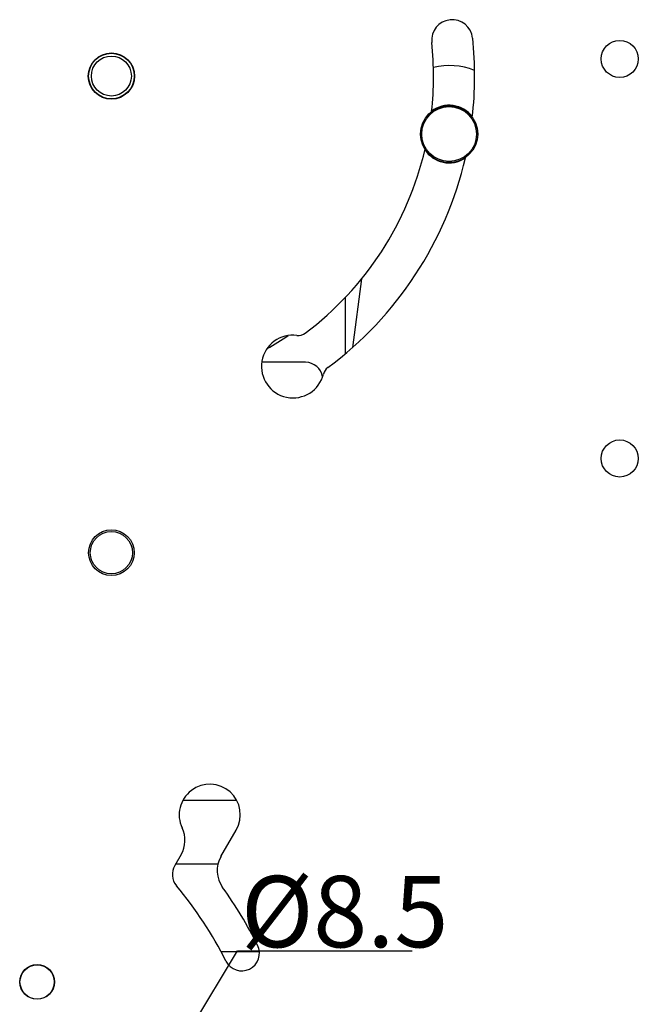
# Model space of a CAD drawing. Units: millimetres. Extents: x 3317 to 10757, y 12763 to 20559.
# Drawn here: x 4901 to 5009, y 13945 to 14117 of the extents above; entities that cross this region are included whole.
import ezdxf

# ---------------------------------------------------------------- set-up
doc = ezdxf.new("R2010")
doc.units = ezdxf.units.MM
doc.layers.add('WINDOW_A_OCR_TS1600_BL333', color=7, linetype='Continuous')
doc.styles.get("Standard").update_dxf_attribs({"font": 'arial.ttf'})

msp = doc.modelspace()

# ---------------------------------------------------------------- linework, layer by layer
at = {"layer": 'WINDOW_A_OCR_TS1600_BL333'}
for p, q in [((4960.57, 14071.85), (4959.02, 14059.84)), ((4957.71, 14068.59), (4957.71, 14058.71)), ((4950.81, 14057.23), (4943.16, 14057.23)), ((4938.74, 13980.48), (4929.33, 13980.48)), ((4936, 13970.67), (4938.66, 13975.27)), ((4929.02, 13970.99), (4927.9, 13969.06)), ((4928.09, 13969.38), (4935.48, 13969.38)), ((4925.43, 13931.74), (4938.86, 13954.12)), ((4942.72, 13953.93), (4936.02, 13953.93)), ((4938.86, 13954.12), (4969.49, 13954.12))]:
    msp.add_line(p, q, dxfattribs=at)
for centre, radius in [((5005.81, 14110.38), 3.25), ((4916.81, 14107.38), 4.05), ((4916.81, 14107.38), 4), ((4916.81, 14107.38), 3.5), ((4975.94, 14097.22), 5), ((4975.94, 14097.22), 4.8), ((5005.81, 14040.38), 3.25), ((4916.81, 14023.88), 4), ((4916.81, 14023.88), 3.7), ((4903.81, 13948.68), 3.05), ((4903.81, 13948.68), 3)]:
    msp.add_circle(centre, radius, dxfattribs=at)
for centre, radius, start, end in [((4976.48, 14113.65), 3.6, 6, 186), ((4916.81, 14107.38), 63.6, 353.4775, 6), ((4916.81, 14107.38), 56.4, 353.6527, 6), ((4975.94, 14097.22), 12, 68.2951, 103.3188), ((4975.94, 14097.22), 5.05, 36.5815, 127.6393), ((4916.81, 14107.38), 56.4, 307.0049, 346.8758), ((4916.81, 14107.38), 63.6, 306.5575, 346.9961), ((4975.94, 14097.22), 5.05, 212.3708, 303.47), ((4948.6, 14056.5), 5.5, 82.7436, 346.0271), ((4949.55, 14063.94), 2, 262.7436, 307.0049), ((4916.81, 14107.38), 55, 299.7581, 304.2683), ((4950.81, 14054.23), 3, 9.1097, 90), ((4955.88, 14054.69), 2, 126.5575, 166.0271), ((4934.03, 13977.95), 5.35, 329.9316, 205.5142), ((4924.69, 13973.5), 5, 329.9316, 25.5142), ((4940.33, 13968.17), 5, 149.9316, 215.7845), ((4930.58, 13967.51), 3.1, 149.9316, 220), ((4876.81, 13922.38), 67.1, 26.5, 40), ((4876.81, 13922.38), 73.3, 26.5, 35.7845), ((4939.63, 13953.71), 3.1, 206.5, 26.5)]:
    msp.add_arc(centre, radius, start, end, dxfattribs=at)

# ---------------------------------------------------------------- texts
at = {"layer": 'WINDOW_A_OCR_TS1600_BL333', "insert": (4939.49, 13967.25), "char_height": 12.5, "attachment_point": 1}
msp.add_mtext('\\A1;%%c8.5', dxfattribs=at)

doc.saveas('drawing.dxf')
